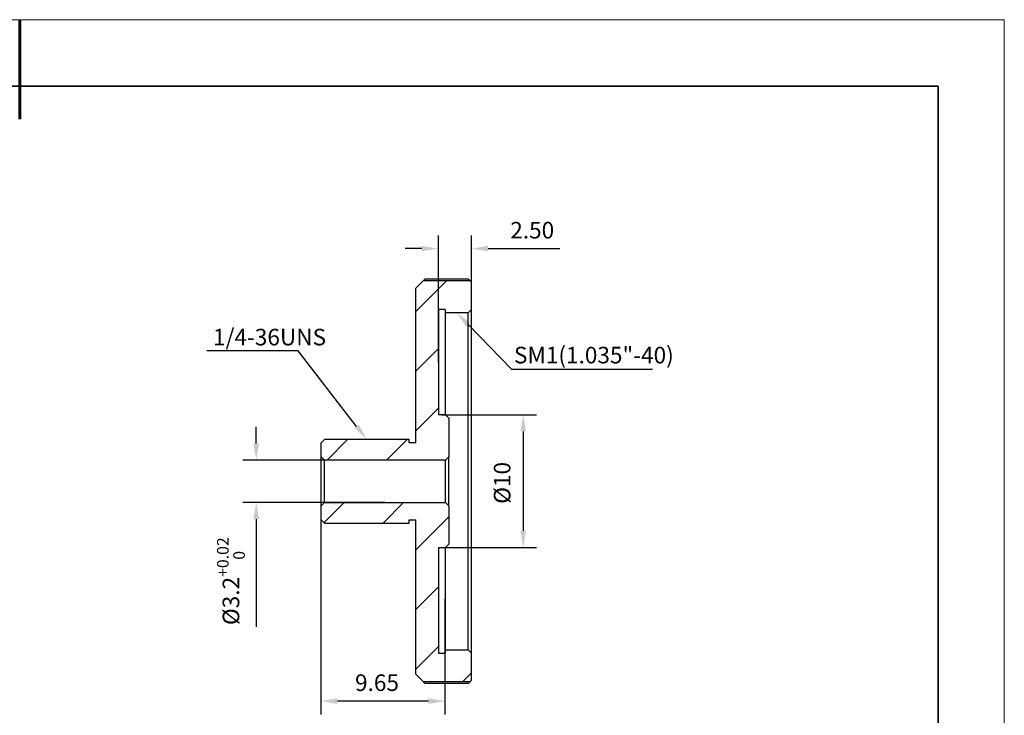
# Model space of a CAD drawing. Units: millimetres. Extents: x 12216 to 12513, y -7597 to -7387.
# Drawn here: x 12365 to 12513, y -7492 to -7387 of the extents above; entities that cross this region are included whole.
import ezdxf
from ezdxf import colors
from ezdxf.entities.mleader import LeaderData, LeaderLine
from ezdxf.math import Vec2, Vec3

# ---------------------------------------------------------------- set-up
doc = ezdxf.new("R2010")
doc.units = ezdxf.units.MM
doc.header["$LTSCALE"] = 10
doc.header["$PDMODE"] = 34
for name, color, linetype, lineweight in [('2细线层', 4, 'Continuous', 15), ('粗实线层', 7, 'Continuous', 35), ('细实线层', 7, 'Continuous', 18)]:
    doc.layers.add(name, color=color, linetype=linetype, lineweight=lineweight)
doc.layers.add('图框', color=7, linetype='Continuous')
doc.styles.get("Standard").update_dxf_attribs({"font": 'simhei.ttf'})
doc.styles.add('TH-GBD2M', font='calibri.ttf', dxfattribs={"width": 0.8, "height": 2.5})
doc.dimstyles.new('TH-GBD2M$0', dxfattribs={"dimtxt": 2.5, "dimasz": 2.5, "dimexe": 2, "dimexo": 0, "dimgap": 1.5, "dimtad": 1, "dimlfac": -2, "dimzin": 9, "dimdsep": 46, "dimtxsty": 'TH-GBD2M', "dimcen": 0, "dimclrd": 4, "dimclre": 4, "dimclrt": 3, "dimazin": 2, "dimtfac": 1, "dimtofl": 0, "dimtmove": 0, "dimatfit": 3, "dimfxl": 1, "dimtolj": 1, "dimtzin": 0, "dimarcsym": 0})
pattern_1 = [(45, (12077.028, -7760.274), (-4.49013, 4.49013), [])]

# ---------------------------------------------------------------- blocks, each defined once
blk = doc.blocks.new('*X52')
at = {"layer": '粗实线层', "lineweight": 60}
blk.add_line((0, 105), (0, 90), dxfattribs=at)
at = {"layer": '粗实线层'}
for p, q in [((138.5, 95), (-138.5, 95)), ((138.5, -95), (138.5, 95))]:
    blk.add_line(p, q, dxfattribs=at)
at = {"layer": '细实线层'}
for p, q in [((148.5, 105), (-148.5, 105)), ((148.5, -105), (148.5, 105))]:
    blk.add_line(p, q, dxfattribs=at)
blk = doc.blocks.new('*D58')
at = {"layer": '2细线层', "color": 4, "linetype": 'ByBlock', "lineweight": -2, "transparency": 16777216}
for p, q in [((12427.95, -7438.33), (12427.95, -7419.21)), ((12432.95, -7430.38), (12432.95, -7419.21)), ((12425.45, -7421.21), (12422.95, -7421.21)), ((12435.45, -7421.21), (12446.26, -7421.21))]:
    blk.add_line(p, q, dxfattribs=at)
at = {"layer": '2细线层', "color": 4, "transparency": 16777216}
for points in [[(12425.45, -7420.79), (12425.45, -7421.62), (12427.95, -7421.21)], [(12435.45, -7420.79), (12435.45, -7421.62), (12432.95, -7421.21)]]:
    blk.add_solid(points, dxfattribs=at)
at = {"layer": 'Defpoints', "color": 0, "transparency": 16777216}
for p in [(12432.95, -7421.21), (12432.95, -7430.38), (12427.95, -7438.33)]:
    blk.add_point(p, dxfattribs=at)
at = {"layer": '2细线层', "color": 3, "transparency": 16777216, "insert": (12442.11, -7418.43), "char_height": 2.5, "attachment_point": 5, "style": 'TH-GBD2M'}
blk.add_mtext('\\A1;2.50', dxfattribs=at)
blk = doc.blocks.new('*D59')
at = {"layer": '2细线层', "color": 4, "linetype": 'ByBlock', "lineweight": -2, "transparency": 16777216}
for p, q in [((12428.5, -7446.28), (12442.75, -7446.28)), ((12440.75, -7448.78), (12440.75, -7463.78)), ((12427.95, -7466.28), (12442.75, -7466.28))]:
    blk.add_line(p, q, dxfattribs=at)
at = {"layer": '2细线层', "color": 4, "transparency": 16777216}
for points in [[(12440.33, -7448.78), (12441.17, -7448.78), (12440.75, -7446.28)], [(12440.33, -7463.78), (12441.17, -7463.78), (12440.75, -7466.28)]]:
    blk.add_solid(points, dxfattribs=at)
at = {"layer": 'Defpoints', "color": 0, "transparency": 16777216}
for p in [(12428.5, -7446.28), (12427.95, -7466.28), (12440.75, -7466.28)]:
    blk.add_point(p, dxfattribs=at)
at = {"layer": '2细线层', "color": 3, "transparency": 16777216, "insert": (12437.57, -7456.53), "char_height": 2.5, "attachment_point": 5, "rotation": 90, "style": 'TH-GBD2M'}
blk.add_mtext('\\A1;%%C10', dxfattribs=at)
blk = doc.blocks.new('*D60')
at = {"layer": '2细线层', "color": 4, "linetype": 'ByBlock', "lineweight": -2, "transparency": 16777216}
for p, q in [((12410.25, -7456.28), (12410.25, -7491.43)), ((12428.95, -7473.98), (12428.95, -7491.43)), ((12426.45, -7489.43), (12412.75, -7489.43))]:
    blk.add_line(p, q, dxfattribs=at)
at = {"layer": '2细线层', "color": 4, "transparency": 16777216}
for points in [[(12412.75, -7489.01), (12412.75, -7489.85), (12410.25, -7489.43)], [(12426.45, -7489.01), (12426.45, -7489.85), (12428.95, -7489.43)]]:
    blk.add_solid(points, dxfattribs=at)
at = {"layer": 'Defpoints', "color": 0, "transparency": 16777216}
for p in [(12410.25, -7456.28), (12428.95, -7473.98), (12410.25, -7489.43)]:
    blk.add_point(p, dxfattribs=at)
at = {"layer": '2细线层', "color": 3, "transparency": 16777216, "insert": (12418.7, -7486.65), "char_height": 2.5, "attachment_point": 5, "style": 'TH-GBD2M'}
blk.add_mtext('\\A1;9.65', dxfattribs=at)
blk = doc.blocks.new('*D61')
at = {"layer": '2细线层', "color": 4, "linetype": 'ByBlock', "lineweight": -2, "transparency": 16777216}
for p, q in [((12400.48, -7450.58), (12400.48, -7448.08)), ((12419.9, -7453.08), (12398.48, -7453.08)), ((12419.9, -7459.48), (12398.48, -7459.48)), ((12400.48, -7461.98), (12400.48, -7478.22))]:
    blk.add_line(p, q, dxfattribs=at)
at = {"layer": '2细线层', "color": 4, "transparency": 16777216}
for points in [[(12400.06, -7450.58), (12400.9, -7450.58), (12400.48, -7453.08)], [(12400.06, -7461.98), (12400.9, -7461.98), (12400.48, -7459.48)]]:
    blk.add_solid(points, dxfattribs=at)
at = {"layer": 'Defpoints', "color": 0, "transparency": 16777216}
for p in [(12419.9, -7453.08), (12400.48, -7459.48), (12419.9, -7459.48)]:
    blk.add_point(p, dxfattribs=at)
at = {"layer": '2细线层', "color": 3, "transparency": 16777216, "insert": (12396.67, -7471.35), "char_height": 2.5, "attachment_point": 5, "rotation": 90, "style": 'TH-GBD2M'}
blk.add_mtext('\\A1;%%C3.2{\\H0.7x;\\S+0.02^  0;}', dxfattribs=at)

msp = doc.modelspace()

# ---------------------------------------------------------------- hatches: boundary and pattern name
at = {"layer": '图框', "linetype": 'Continuous', "lineweight": 18}
h = msp.add_hatch(dxfattribs=at)
h.set_pattern_fill('ANSI31', color=256, scale=2, style=0)
h.set_pattern_definition(pattern_1)
h.paths.add_polyline_path([(12432.9548, -7426.2833), (12432.7548, -7426.0833), (12425.6548, -7426.0833), (12424.5548, -7427.1833), (12424.5548, -7450.4833), (12423.5548, -7450.4833), (12423.5548, -7449.9833), (12410.7548, -7449.9833), (12410.2548, -7450.4833), (12410.2548, -7452.5833), (12410.7548, -7453.0833), (12429.0548, -7453.0833), (12429.5548, -7452.5833), (12429.5548, -7446.7833), (12429.0548, -7446.2833), (12427.9548, -7446.2833), (12427.9548, -7430.3833), (12428.9548, -7430.3833), (12428.9548, -7430.8833), (12432.4548, -7430.8833), (12432.9548, -7430.3833)], flags=0)
h = msp.add_hatch(dxfattribs=at)
h.set_pattern_fill('ANSI31', color=256, scale=2, style=0)
h.set_pattern_definition(pattern_1)
h.paths.add_polyline_path([(12424.5548, -7485.3833), (12425.6548, -7486.4833), (12432.7548, -7486.4833), (12432.9548, -7486.2833), (12432.9548, -7482.1833), (12432.4548, -7481.6833), (12428.9548, -7481.6833), (12428.9548, -7482.1833), (12427.9548, -7482.1833), (12427.9548, -7466.2833), (12429.0548, -7466.2833), (12429.5548, -7465.7833), (12429.5548, -7459.9833), (12429.0548, -7459.4833), (12410.7548, -7459.4833), (12410.2548, -7459.9833), (12410.2548, -7462.0833), (12410.7548, -7462.5833), (12423.5548, -7462.5833), (12423.5548, -7462.0833), (12424.5548, -7462.0833)], flags=0)

# ---------------------------------------------------------------- linework, layer by layer
at = {"color": 7, "linetype": 'Continuous', "lineweight": 25}
for p, q in [((12425.6548, -7426.0833), (12424.5548, -7427.1833)), ((12432.7548, -7426.0833), (12425.6548, -7426.0833)), ((12425.9548, -7425.7848), (12432.4548, -7425.7848)), ((12432.9548, -7426.2833), (12432.7548, -7426.0833)), ((12432.9548, -7430.3833), (12432.9548, -7426.2833)), ((12424.5548, -7450.4833), (12424.5548, -7427.1833)), ((12428.9548, -7430.3833), (12427.9548, -7430.3833)), ((12427.9548, -7430.3833), (12427.9548, -7446.2833)), ((12428.9548, -7430.3833), (12428.9548, -7430.8833)), ((12432.4548, -7430.8833), (12428.9548, -7430.8833)), ((12428.9548, -7430.8833), (12428.9548, -7446.2833)), ((12432.9548, -7430.3833), (12432.4548, -7430.8833)), ((12432.4548, -7481.6833), (12432.4548, -7430.8833)), ((12432.9548, -7482.1833), (12432.9548, -7430.3833)), ((12429.0548, -7446.2833), (12427.9548, -7446.2833)), ((12429.5548, -7446.7833), (12429.0548, -7446.2833)), ((12429.5548, -7446.7833), (12429.5548, -7452.5833)), ((12410.7548, -7449.9833), (12410.2548, -7450.4833)), ((12410.2548, -7452.5833), (12410.2548, -7450.4833)), ((12423.5548, -7449.9833), (12410.7548, -7449.9833)), ((12423.5548, -7450.4833), (12423.5548, -7449.9833)), ((12424.5548, -7450.4833), (12423.5548, -7450.4833)), ((12410.7548, -7453.0833), (12410.2548, -7452.5833)), ((12410.2548, -7459.9833), (12410.2548, -7452.5833)), ((12429.0548, -7453.0833), (12410.7548, -7453.0833)), ((12410.7548, -7459.4833), (12410.7548, -7453.0833)), ((12429.5548, -7452.5833), (12429.0548, -7453.0833)), ((12429.0548, -7459.4833), (12429.0548, -7453.0833)), ((12429.5548, -7459.9833), (12429.5548, -7452.5833)), ((12410.2548, -7459.9833), (12410.7548, -7459.4833)), ((12410.7548, -7459.4833), (12429.0548, -7459.4833)), ((12429.0548, -7459.4833), (12429.5548, -7459.9833)), ((12410.2548, -7462.0833), (12410.2548, -7459.9833)), ((12429.5548, -7459.9833), (12429.5548, -7465.7833)), ((12410.2548, -7462.0833), (12410.7548, -7462.5833)), ((12410.7548, -7462.5833), (12423.5548, -7462.5833)), ((12423.5548, -7462.0833), (12424.5548, -7462.0833)), ((12423.5548, -7462.5833), (12423.5548, -7462.0833)), ((12424.5548, -7485.3833), (12424.5548, -7462.0833)), ((12427.9548, -7466.2833), (12429.0548, -7466.2833)), ((12427.9548, -7466.2833), (12427.9548, -7482.1833)), ((12428.9548, -7466.2833), (12428.9548, -7481.6833)), ((12429.0548, -7466.2833), (12429.5548, -7465.7833)), ((12428.9548, -7481.6833), (12428.9548, -7482.1833)), ((12428.9548, -7481.6833), (12432.4548, -7481.6833)), ((12432.4548, -7481.6833), (12432.9548, -7482.1833)), ((12427.9548, -7482.1833), (12428.9548, -7482.1833)), ((12432.9548, -7486.2833), (12432.9548, -7482.1833)), ((12424.5548, -7485.3833), (12425.6548, -7486.4833)), ((12432.7548, -7486.4833), (12432.9548, -7486.2833)), ((12425.6548, -7486.4833), (12432.7548, -7486.4833)), ((12432.4548, -7486.7819), (12425.9548, -7486.7819))]:
    msp.add_line(p, q, dxfattribs=at)
for points in [[(12425.6548, -7426.0833), (12425.7545, -7425.9837), (12425.8545, -7425.8842), (12425.9548, -7425.7848)], [(12432.4548, -7425.7848), (12432.5551, -7425.8842), (12432.6551, -7425.9837), (12432.7548, -7426.0833)], [(12425.9548, -7486.7819), (12425.8545, -7486.6825), (12425.7545, -7486.583), (12425.6548, -7486.4833)], [(12432.7548, -7486.4833), (12432.6551, -7486.583), (12432.5551, -7486.6825), (12432.4548, -7486.7819)]]:
    msp.add_open_spline(points, degree=3, dxfattribs=at)

# ---------------------------------------------------------------- block references
at = {"layer": '粗实线层'}
msp.add_blockref('*X52', (12364.8148, -7491.7004), dxfattribs=at)

# ---------------------------------------------------------------- texts
at = {"layer": '2细线层', "char_height": 2.5, "attachment_point": 1, "style": 'TH-GBD2M'}
for s, width, insert in [('{\\C3;1/4-36\\fSimHei|b0|i0|c134|p49;UNS}', 48.421184, (12393.9633, -7433.3004)), ('{\\C3;SM1(1.035"-40)}', 28.650536, (12439.3579, -7436.0163))]:
    msp.add_mtext_dynamic_manual_height_columns(s, width=width, gutter_width=15, heights=[0], dxfattribs=dict(at, insert=insert))

# ---------------------------------------------------------------- dimensions: what is measured, and where the dimension line sits
at = {"layer": '2细线层'}
for base, p1, p2, text, picture, middle in [((12432.9548, -7421.2078), (12427.9548, -7438.3333), (12432.9548, -7430.3833), '2.50', '*D58', (12442.1056, -7421.2078)), ((12410.2548, -7489.4316), (12428.9548, -7473.9833), (12410.2548, -7456.2833), '9.65', '*D60', (12418.701, -7489.4316))]:
    dim = msp.add_linear_dim(base=base, p1=p1, p2=p2, text=text, dimstyle='TH-GBD2M$0', override={"dimarcsym": 1}, dxfattribs=at)
    dim.commit()
    dim.dimension.update_dxf_attribs({"geometry": picture, "text_midpoint": middle, "dimtype": 160})
dim = msp.add_linear_dim(base=(12440.7507, -7466.2833), p1=(12428.5048, -7446.2833), p2=(12427.9548, -7466.2833), angle=90, text='%%C10', dimstyle='TH-GBD2M$0', override={"dimarcsym": 1}, dxfattribs=at)
dim.commit()
dim.dimension.update_dxf_attribs({"geometry": '*D59', "text_midpoint": (12440.7507, -7456.5271), "dimtype": 160})
dim = msp.add_linear_dim(base=(12400.4789, -7459.4833), p1=(12419.9048, -7453.0833), p2=(12419.9048, -7459.4833), angle=90, text='%%C3.2{\\H0.7x;\\S+0.02^  0;}', dimstyle='TH-GBD2M$0', override={"dimarcsym": 1}, dxfattribs=at)
dim.commit()
dim.dimension.update_dxf_attribs({"geometry": '*D61', "text_midpoint": (12396.673, -7471.3525)})

# ---------------------------------------------------------------- leaders
ml = msp.add_multileader_mtext('Standard', dxfattribs=at)
ml.set_content('', color=256)
ml.set_leader_properties()
ml.build(insert=Vec2(0, 0))
ml.multileader.update_dxf_attribs({"arrow_head_size": 2.5})
ctx = ml.context
ctx.base_point, ctx.char_height, ctx.arrow_head_size, ctx.plane_origin = Vec3(12460.273, -7439.3918), 2, 2.5, Vec3(12430.7048, -7430.8833)
notes = []
notes.append((ctx, [(0, (1, 1, 0), (12438.9945, -7439.3918), (1, 0), 21.2785, [(0, [(12430.7048, -7430.8833)], 0, [])])]))
ctx.mtext.insert, ctx.mtext.flow_direction = Vec3(12462.273, -7438.3918), 5
ml = msp.add_multileader_mtext('Standard', dxfattribs=at)
ml.set_content('', color=256)
ml.set_leader_properties()
ml.build(insert=Vec2(0, 0))
ml.multileader.update_dxf_attribs({"arrow_head_size": 2.5})
ctx = ml.context
ctx.base_point, ctx.char_height, ctx.arrow_head_size, ctx.plane_origin = Vec3(12389.0314, -7436.6387), 2, 2.5, Vec3(12417.1548, -7449.9833)
ctx.text_align_type = 2
notes.append((ctx, [(0, (1, 1, 0), (12406.819, -7436.6387), (-1, 0), 13.7876, [(0, [(12417.1548, -7449.9833)], 0, [])])]))
ctx.mtext.insert, ctx.mtext.alignment, ctx.mtext.flow_direction = Vec3(12391.0314, -7435.6387), 3, 5
for ctx, leaders in notes:
    for number, flags, end, landing, length, lines in leaders:
        leader = LeaderData()
        leader.index, (leader.has_last_leader_line, leader.has_dogleg_vector, leader.attachment_direction) = number, flags
        leader.last_leader_point, leader.dogleg_vector, leader.dogleg_length = Vec3(end), Vec3(landing), length
        for number, points, colour, breaks in lines:
            line = LeaderLine()
            line.index, line.vertices, line.color, line.breaks = number, Vec3.list(points), colors.encode_raw_color(colour), breaks
            leader.lines.append(line)
        ctx.leaders.append(leader)

doc.saveas('drawing.dxf')
